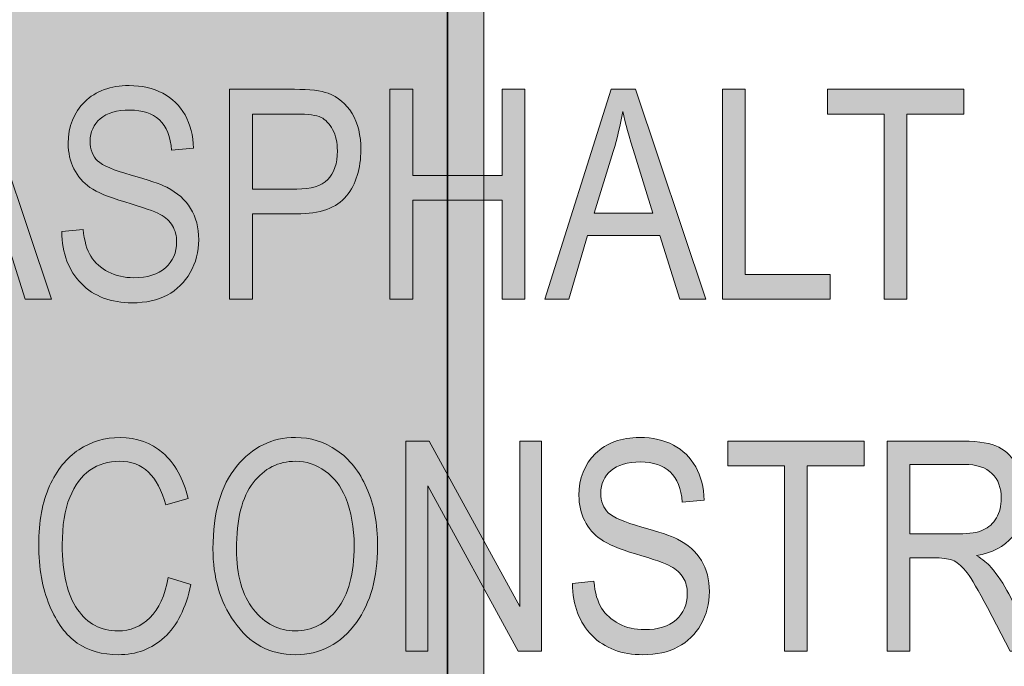
# Model space of a CAD drawing. Units: inches. Extents: x 0.2 to 8.3, y 0.5 to 10.9.
# Drawn here: x 7.1 to 7.5, y 7.5 to 7.8 of the extents above; entities that cross this region are included whole.
import ezdxf

# ---------------------------------------------------------------- set-up
doc = ezdxf.new("R2010")
doc.units = ezdxf.units.IN
doc.header["$MEASUREMENT"] = 0
doc.layers.add('Layer 2', color=7, linetype='Continuous')
doc.layers.add('Layer 3', color=7, linetype='Continuous')

# ---------------------------------------------------------------- blocks, each defined once
blk = doc.blocks.new('block 25')
at = {"layer": 'Layer 3', "true_color": 0xffffff}
h = blk.add_hatch(color=7, dxfattribs=at)
h.dxf.hatch_style = 2
edge = h.paths.add_edge_path()
edge.add_spline(control_points=[(7.08114, 7.6913), (7.08114, 7.6913), (7.09028, 7.69228), (7.09028, 7.69228), (7.09077, 7.68736), (7.09188, 7.68352), (7.09361, 7.68078), (7.09534, 7.67803), (7.09782, 7.67582), (7.10102, 7.67415), (7.10425, 7.67249), (7.10786, 7.67165), (7.1119, 7.67165), (7.11768, 7.67165), (7.12215, 7.67306), (7.12535, 7.67588), (7.12854, 7.6787), (7.13014, 7.68237), (7.13014, 7.68688), (7.13014, 7.68951), (7.12956, 7.69182), (7.12839, 7.69379), (7.12725, 7.69576), (7.12549, 7.69737), (7.12316, 7.69864), (7.12081, 7.69989), (7.11575, 7.70167), (7.10799, 7.70397), (7.10107, 7.70603), (7.09614, 7.70809), (7.09321, 7.71016), (7.09028, 7.71224), (7.088, 7.71487), (7.08637, 7.71807), (7.08474, 7.72126), (7.08393, 7.72487), (7.08393, 7.7289), (7.08393, 7.73615), (7.08628, 7.74207), (7.09096, 7.74666), (7.09564, 7.75126), (7.10194, 7.75356), (7.10988, 7.75356), (7.11533, 7.75356), (7.12009, 7.75248), (7.12419, 7.75033), (7.12828, 7.74817), (7.13146, 7.74508), (7.13371, 7.74105), (7.13596, 7.73702), (7.13718, 7.73228), (7.13734, 7.72683), (7.13734, 7.72683), (7.12801, 7.72597), (7.12801, 7.72597), (7.12752, 7.73179), (7.12579, 7.7361), (7.12278, 7.73891), (7.11979, 7.74172), (7.11559, 7.74312), (7.11019, 7.74312), (7.10468, 7.74312), (7.1005, 7.74189), (7.0976, 7.73943), (7.09473, 7.73697), (7.09328, 7.73378), (7.09328, 7.72988), (7.09328, 7.72626), (7.09433, 7.72345), (7.09645, 7.72146), (7.09856, 7.71946), (7.10333, 7.71745), (7.11073, 7.7154), (7.11797, 7.7134), (7.12305, 7.71166), (7.12598, 7.71019), (7.13045, 7.7079), (7.13383, 7.7049), (7.13612, 7.70118), (7.1384, 7.69746), (7.13954, 7.69302), (7.13954, 7.68786), (7.13954, 7.68273), (7.13835, 7.67807), (7.13593, 7.67386), (7.13354, 7.66966), (7.13026, 7.66646), (7.12614, 7.66426), (7.12202, 7.66207), (7.11704, 7.66097), (7.11122, 7.66097), (7.10215, 7.66097), (7.09492, 7.6637), (7.08952, 7.66915), (7.08412, 7.6746), (7.08133, 7.68199), (7.08114, 7.6913)], knot_values=[0, 0, 0, 0, 1, 1, 1, 2, 2, 2, 3, 3, 3, 4, 4, 4, 5, 5, 5, 6, 6, 6, 7, 7, 7, 8, 8, 8, 9, 9, 9, 10, 10, 10, 11, 11, 11, 12, 12, 12, 13, 13, 13, 14, 14, 14, 15, 15, 15, 16, 16, 16, 17, 17, 17, 18, 18, 18, 19, 19, 19, 20, 20, 20, 21, 21, 21, 22, 22, 22, 23, 23, 23, 24, 24, 24, 25, 25, 25, 26, 26, 26, 27, 27, 27, 28, 28, 28, 29, 29, 29, 30, 30, 30, 31, 31, 31, 32, 32, 32, 32], degree=3, periodic=1)
h = blk.add_hatch(color=7, dxfattribs=at)
h.dxf.hatch_style = 2
h.paths.add_polyline_path([(7.008, 7.6625), (7.03631, 7.75197), (7.04669, 7.75197), (7.07674, 7.6625), (7.06562, 7.6625), (7.05709, 7.6896), (7.02623, 7.6896), (7.01826, 7.6625)])
edge = h.paths.add_edge_path()
edge.add_spline(control_points=[(7.02905, 7.69924), (7.02905, 7.69924), (7.05406, 7.69924), (7.05406, 7.69924), (7.05406, 7.69924), (7.04643, 7.72402), (7.04643, 7.72402), (7.04407, 7.73163), (7.04234, 7.73781), (7.04123, 7.74257), (7.0403, 7.73684), (7.03895, 7.73114), (7.03722, 7.72548), (7.03722, 7.72548), (7.02905, 7.69924), (7.02905, 7.69924)], knot_values=[0, 0, 0, 0, 1, 1, 1, 2, 2, 2, 3, 3, 3, 4, 4, 4, 5, 5, 5, 5], degree=3, periodic=1)
h = blk.add_hatch(color=7, dxfattribs=at)
h.dxf.hatch_style = 2
edge = h.paths.add_edge_path()
edge.add_spline(control_points=[(7.15272, 7.6625), (7.15272, 7.6625), (7.15272, 7.75197), (7.15272, 7.75197), (7.15272, 7.75197), (7.18037, 7.75197), (7.18037, 7.75197), (7.18688, 7.75197), (7.19168, 7.7514), (7.19477, 7.75026), (7.199, 7.74872), (7.20239, 7.74585), (7.20492, 7.74166), (7.20744, 7.73747), (7.20869, 7.73232), (7.20869, 7.72622), (7.20869, 7.71816), (7.20664, 7.71159), (7.20253, 7.7065), (7.19842, 7.70142), (7.19132, 7.69887), (7.18123, 7.69887), (7.18123, 7.69887), (7.16243, 7.69887), (7.16243, 7.69887), (7.16243, 7.69887), (7.16243, 7.6625), (7.16243, 7.6625), (7.16243, 7.6625), (7.15272, 7.6625), (7.15272, 7.6625)], knot_values=[0, 0, 0, 0, 1, 1, 1, 2, 2, 2, 3, 3, 3, 4, 4, 4, 5, 5, 5, 6, 6, 6, 7, 7, 7, 8, 8, 8, 9, 9, 9, 10, 10, 10, 10], degree=3, periodic=1)
edge = h.paths.add_edge_path()
edge.add_spline(control_points=[(7.16243, 7.70943), (7.16243, 7.70943), (7.18141, 7.70943), (7.18141, 7.70943), (7.18739, 7.70943), (7.19176, 7.71078), (7.19453, 7.71349), (7.19729, 7.71619), (7.19868, 7.72028), (7.19868, 7.72573), (7.19868, 7.72927), (7.198, 7.7323), (7.19664, 7.73482), (7.19527, 7.73735), (7.19363, 7.73907), (7.1917, 7.74001), (7.18975, 7.74095), (7.18628, 7.74141), (7.18123, 7.74141), (7.18123, 7.74141), (7.16243, 7.74141), (7.16243, 7.74141), (7.16243, 7.74141), (7.16243, 7.70943), (7.16243, 7.70943)], knot_values=[0, 0, 0, 0, 1, 1, 1, 2, 2, 2, 3, 3, 3, 4, 4, 4, 5, 5, 5, 6, 6, 6, 7, 7, 7, 8, 8, 8, 8], degree=3, periodic=1)
h = blk.add_hatch(color=7, dxfattribs=at)
h.dxf.hatch_style = 2
h.paths.add_polyline_path([(7.22108, 7.6625), (7.22108, 7.75197), (7.23079, 7.75197), (7.23079, 7.71523), (7.26893, 7.71523), (7.26893, 7.75197), (7.27865, 7.75197), (7.27865, 7.6625), (7.26893, 7.6625), (7.26893, 7.70467), (7.23079, 7.70467), (7.23079, 7.6625)])
h = blk.add_hatch(color=7, dxfattribs=at)
h.dxf.hatch_style = 2
h.paths.add_polyline_path([(7.28706, 7.6625), (7.31536, 7.75197), (7.32574, 7.75197), (7.35579, 7.6625), (7.34467, 7.6625), (7.33614, 7.6896), (7.30528, 7.6896), (7.29731, 7.6625)])
edge = h.paths.add_edge_path()
edge.add_spline(control_points=[(7.30811, 7.69924), (7.30811, 7.69924), (7.33312, 7.69924), (7.33312, 7.69924), (7.33312, 7.69924), (7.32548, 7.72402), (7.32548, 7.72402), (7.32312, 7.73163), (7.3214, 7.73781), (7.32029, 7.74257), (7.31935, 7.73684), (7.31801, 7.73114), (7.31627, 7.72548), (7.31627, 7.72548), (7.30811, 7.69924), (7.30811, 7.69924)], knot_values=[0, 0, 0, 0, 1, 1, 1, 2, 2, 2, 3, 3, 3, 4, 4, 4, 5, 5, 5, 5], degree=3, periodic=1)
h = blk.add_hatch(color=7, dxfattribs=at)
h.dxf.hatch_style = 2
h.paths.add_polyline_path([(7.36287, 7.6625), (7.36287, 7.75197), (7.37257, 7.75197), (7.37257, 7.67306), (7.4087, 7.67306), (7.4087, 7.6625)])
h = blk.add_hatch(color=7, dxfattribs=at)
h.dxf.hatch_style = 2
h.paths.add_polyline_path([(7.43178, 7.6625), (7.43178, 7.74141), (7.40761, 7.74141), (7.40761, 7.75197), (7.46577, 7.75197), (7.46577, 7.74141), (7.44149, 7.74141), (7.44149, 7.6625)])
h = blk.add_hatch(color=7, dxfattribs=at)
h.dxf.hatch_style = 2
edge = h.paths.add_edge_path()
edge.add_spline(control_points=[(7.12648, 7.54387), (7.12648, 7.54387), (7.13624, 7.54088), (7.13624, 7.54088), (7.13409, 7.53083), (7.13032, 7.52334), (7.12492, 7.51839), (7.11952, 7.51345), (7.11297, 7.51097), (7.10524, 7.51097), (7.09844, 7.51097), (7.09264, 7.51263), (7.08781, 7.51595), (7.08298, 7.51927), (7.07905, 7.52459), (7.07598, 7.53192), (7.07289, 7.53925), (7.07137, 7.54791), (7.07137, 7.55788), (7.07137, 7.56773), (7.0729, 7.57607), (7.07598, 7.58289), (7.07905, 7.58971), (7.08322, 7.59486), (7.08846, 7.59834), (7.09372, 7.60182), (7.09958, 7.60356), (7.10607, 7.60356), (7.11315, 7.60356), (7.11925, 7.60136), (7.12432, 7.59696), (7.12942, 7.59255), (7.13299, 7.58609), (7.13502, 7.57756), (7.13502, 7.57756), (7.1255, 7.57482), (7.1255, 7.57482), (7.12223, 7.58723), (7.1157, 7.59343), (7.10588, 7.59343), (7.10099, 7.59343), (7.09676, 7.59218), (7.09317, 7.58967), (7.08959, 7.58717), (7.08672, 7.58327), (7.08458, 7.57798), (7.08244, 7.57268), (7.08138, 7.56599), (7.08138, 7.55788), (7.08138, 7.54562), (7.08352, 7.53642), (7.08784, 7.5303), (7.09215, 7.52417), (7.0979, 7.5211), (7.10506, 7.5211), (7.11035, 7.5211), (7.11491, 7.52298), (7.11876, 7.52675), (7.12261, 7.53051), (7.12518, 7.53622), (7.12648, 7.54387)], knot_values=[0, 0, 0, 0, 1, 1, 1, 2, 2, 2, 3, 3, 3, 4, 4, 4, 5, 5, 5, 6, 6, 6, 7, 7, 7, 8, 8, 8, 9, 9, 9, 10, 10, 10, 11, 11, 11, 12, 12, 12, 13, 13, 13, 14, 14, 14, 15, 15, 15, 16, 16, 16, 17, 17, 17, 18, 18, 18, 19, 19, 19, 20, 20, 20, 20], degree=3, periodic=1)
h = blk.add_hatch(color=7, dxfattribs=at)
h.dxf.hatch_style = 2
edge = h.paths.add_edge_path()
edge.add_spline(control_points=[(7.14564, 7.55608), (7.14564, 7.57134), (7.14901, 7.58306), (7.15571, 7.59126), (7.16243, 7.59946), (7.17079, 7.60356), (7.1808, 7.60356), (7.18727, 7.60356), (7.19317, 7.60173), (7.1985, 7.59807), (7.20383, 7.59441), (7.20806, 7.58908), (7.21115, 7.58211), (7.21427, 7.57513), (7.21583, 7.56682), (7.21583, 7.55718), (7.21583, 7.54391), (7.21282, 7.53311), (7.2068, 7.52477), (7.20017, 7.51557), (7.19149, 7.51097), (7.18075, 7.51097), (7.16992, 7.51097), (7.16121, 7.51569), (7.15462, 7.52513), (7.14863, 7.53368), (7.14564, 7.54399), (7.14564, 7.55608)], knot_values=[0, 0, 0, 0, 1, 1, 1, 2, 2, 2, 3, 3, 3, 4, 4, 4, 5, 5, 5, 6, 6, 6, 7, 7, 7, 8, 8, 8, 9, 9, 9, 9], degree=3, periodic=1)
edge = h.paths.add_edge_path()
edge.add_spline(control_points=[(7.15565, 7.55592), (7.15565, 7.54489), (7.15808, 7.53632), (7.16295, 7.53024), (7.16781, 7.52415), (7.17372, 7.5211), (7.18068, 7.5211), (7.1878, 7.5211), (7.19377, 7.52418), (7.19859, 7.53033), (7.20342, 7.53648), (7.20582, 7.54552), (7.20582, 7.55745), (7.20582, 7.56514), (7.20459, 7.57203), (7.20209, 7.5781), (7.2002, 7.58274), (7.19732, 7.58646), (7.19347, 7.58925), (7.18962, 7.59203), (7.18541, 7.59343), (7.18085, 7.59343), (7.17353, 7.59343), (7.16751, 7.59038), (7.16276, 7.58427), (7.15801, 7.57816), (7.15565, 7.56871), (7.15565, 7.55592)], knot_values=[0, 0, 0, 0, 1, 1, 1, 2, 2, 2, 3, 3, 3, 4, 4, 4, 5, 5, 5, 6, 6, 6, 7, 7, 7, 8, 8, 8, 9, 9, 9, 9], degree=3, periodic=1)
h = blk.add_hatch(color=7, dxfattribs=at)
h.dxf.hatch_style = 2
h.paths.add_polyline_path([(7.22786, 7.5125), (7.22786, 7.60198), (7.23781, 7.60198), (7.27638, 7.53158), (7.27638, 7.60198), (7.28566, 7.60198), (7.28566, 7.5125), (7.27572, 7.5125), (7.2372, 7.58291), (7.2372, 7.5125)])
h = blk.add_hatch(color=7, dxfattribs=at)
h.dxf.hatch_style = 2
edge = h.paths.add_edge_path()
edge.add_spline(control_points=[(7.29884, 7.54131), (7.29884, 7.54131), (7.308, 7.54228), (7.308, 7.54228), (7.30849, 7.53736), (7.3096, 7.53352), (7.31132, 7.53078), (7.31304, 7.52803), (7.31552, 7.52582), (7.31874, 7.52416), (7.32195, 7.52249), (7.32558, 7.52165), (7.3296, 7.52165), (7.33538, 7.52165), (7.33987, 7.52306), (7.34306, 7.52589), (7.34625, 7.52871), (7.34785, 7.53238), (7.34785, 7.53688), (7.34785, 7.53952), (7.34728, 7.54182), (7.34611, 7.54379), (7.34496, 7.54576), (7.34321, 7.54738), (7.34086, 7.54864), (7.33851, 7.54989), (7.33347, 7.55168), (7.3257, 7.55398), (7.31878, 7.55603), (7.31386, 7.55809), (7.31093, 7.56017), (7.308, 7.56224), (7.30572, 7.56487), (7.30409, 7.56807), (7.30246, 7.57126), (7.30165, 7.57488), (7.30165, 7.5789), (7.30165, 7.58615), (7.30398, 7.59207), (7.30868, 7.59667), (7.31334, 7.60126), (7.31966, 7.60356), (7.32758, 7.60356), (7.33303, 7.60356), (7.33781, 7.60248), (7.34191, 7.60033), (7.34599, 7.59817), (7.34916, 7.59508), (7.35143, 7.59105), (7.35368, 7.58702), (7.3549, 7.58228), (7.35506, 7.57683), (7.35506, 7.57683), (7.34572, 7.57598), (7.34572, 7.57598), (7.34523, 7.58179), (7.34349, 7.58611), (7.34049, 7.58891), (7.33751, 7.59172), (7.33331, 7.59313), (7.32789, 7.59313), (7.3224, 7.59313), (7.31821, 7.59189), (7.31532, 7.58943), (7.31243, 7.58698), (7.31098, 7.58379), (7.31098, 7.57988), (7.31098, 7.57626), (7.31204, 7.57345), (7.31415, 7.57146), (7.31627, 7.56946), (7.32104, 7.56745), (7.32844, 7.5654), (7.33568, 7.5634), (7.34077, 7.56167), (7.3437, 7.56019), (7.34817, 7.5579), (7.35154, 7.5549), (7.35383, 7.55118), (7.35612, 7.54747), (7.35726, 7.54302), (7.35726, 7.53786), (7.35726, 7.53274), (7.35605, 7.52808), (7.35365, 7.52386), (7.35125, 7.51966), (7.34798, 7.51646), (7.34386, 7.51426), (7.33972, 7.51207), (7.33474, 7.51097), (7.32894, 7.51097), (7.31985, 7.51097), (7.31262, 7.5137), (7.30724, 7.51915), (7.30184, 7.5246), (7.29905, 7.53199), (7.29884, 7.54131)], knot_values=[0, 0, 0, 0, 1, 1, 1, 2, 2, 2, 3, 3, 3, 4, 4, 4, 5, 5, 5, 6, 6, 6, 7, 7, 7, 8, 8, 8, 9, 9, 9, 10, 10, 10, 11, 11, 11, 12, 12, 12, 13, 13, 13, 14, 14, 14, 15, 15, 15, 16, 16, 16, 17, 17, 17, 18, 18, 18, 19, 19, 19, 20, 20, 20, 21, 21, 21, 22, 22, 22, 23, 23, 23, 24, 24, 24, 25, 25, 25, 26, 26, 26, 27, 27, 27, 28, 28, 28, 29, 29, 29, 30, 30, 30, 31, 31, 31, 32, 32, 32, 32], degree=3, periodic=1)
h = blk.add_hatch(color=7, dxfattribs=at)
h.dxf.hatch_style = 2
h.paths.add_polyline_path([(7.3893, 7.5125), (7.3893, 7.59142), (7.36513, 7.59142), (7.36513, 7.60198), (7.42329, 7.60198), (7.42329, 7.59142), (7.39901, 7.59142), (7.39901, 7.5125)])
h = blk.add_hatch(color=7, dxfattribs=at)
h.dxf.hatch_style = 2
edge = h.paths.add_edge_path()
edge.add_spline(control_points=[(7.43305, 7.5125), (7.43305, 7.5125), (7.43305, 7.60198), (7.43305, 7.60198), (7.43305, 7.60198), (7.46559, 7.60198), (7.46559, 7.60198), (7.47238, 7.60198), (7.4774, 7.60114), (7.48063, 7.59947), (7.48387, 7.59781), (7.48652, 7.59503), (7.48861, 7.59115), (7.49067, 7.58727), (7.49171, 7.58276), (7.49171, 7.57764), (7.49171, 7.57089), (7.48995, 7.56542), (7.48644, 7.56123), (7.48291, 7.55704), (7.4778, 7.55438), (7.47108, 7.55324), (7.47381, 7.5516), (7.47588, 7.54995), (7.47731, 7.54827), (7.4802, 7.54485), (7.48275, 7.54104), (7.48494, 7.53685), (7.48494, 7.53685), (7.49775, 7.5125), (7.49775, 7.5125), (7.49775, 7.5125), (7.48554, 7.5125), (7.48554, 7.5125), (7.48554, 7.5125), (7.47576, 7.5311), (7.47576, 7.5311), (7.47198, 7.53838), (7.4691, 7.54329), (7.46718, 7.54581), (7.46525, 7.54834), (7.46338, 7.55004), (7.46157, 7.55092), (7.45977, 7.55179), (7.45723, 7.55223), (7.45398, 7.55223), (7.45398, 7.55223), (7.44276, 7.55223), (7.44276, 7.55223), (7.44276, 7.55223), (7.44276, 7.5125), (7.44276, 7.5125), (7.44276, 7.5125), (7.43305, 7.5125), (7.43305, 7.5125)], knot_values=[0, 0, 0, 0, 1, 1, 1, 2, 2, 2, 3, 3, 3, 4, 4, 4, 5, 5, 5, 6, 6, 6, 7, 7, 7, 8, 8, 8, 9, 9, 9, 10, 10, 10, 11, 11, 11, 12, 12, 12, 13, 13, 13, 14, 14, 14, 15, 15, 15, 16, 16, 16, 17, 17, 17, 18, 18, 18, 18], degree=3, periodic=1)
edge = h.paths.add_edge_path()
edge.add_spline(control_points=[(7.44276, 7.56249), (7.44276, 7.56249), (7.46364, 7.56249), (7.46364, 7.56249), (7.46819, 7.56249), (7.47165, 7.56304), (7.47401, 7.56413), (7.47637, 7.56523), (7.47824, 7.56696), (7.47963, 7.56932), (7.48101, 7.57168), (7.4817, 7.57443), (7.4817, 7.57756), (7.4817, 7.58208), (7.48039, 7.58563), (7.47773, 7.58821), (7.4751, 7.59079), (7.47116, 7.59209), (7.46596, 7.59209), (7.46596, 7.59209), (7.44276, 7.59209), (7.44276, 7.59209), (7.44276, 7.59209), (7.44276, 7.56249), (7.44276, 7.56249)], knot_values=[0, 0, 0, 0, 1, 1, 1, 2, 2, 2, 3, 3, 3, 4, 4, 4, 5, 5, 5, 6, 6, 6, 7, 7, 7, 8, 8, 8, 8], degree=3, periodic=1)
at = {"layer": 'Layer 3', "lineweight": 0}
for points in [[(7.008, 7.6625), (7.03631, 7.75197), (7.04669, 7.75197), (7.07674, 7.6625), (7.06562, 7.6625), (7.05709, 7.6896), (7.02623, 7.6896), (7.01826, 7.6625), (7.008, 7.6625)], [(7.22108, 7.6625), (7.22108, 7.75197), (7.23079, 7.75197), (7.23079, 7.71523), (7.26893, 7.71523), (7.26893, 7.75197), (7.27865, 7.75197), (7.27865, 7.6625), (7.26893, 7.6625), (7.26893, 7.70467), (7.23079, 7.70467), (7.23079, 7.6625), (7.22108, 7.6625)], [(7.28706, 7.6625), (7.31536, 7.75197), (7.32574, 7.75197), (7.35579, 7.6625), (7.34467, 7.6625), (7.33614, 7.6896), (7.30528, 7.6896), (7.29731, 7.6625), (7.28706, 7.6625)], [(7.36287, 7.6625), (7.36287, 7.75197), (7.37257, 7.75197), (7.37257, 7.67306), (7.4087, 7.67306), (7.4087, 7.6625), (7.36287, 7.6625)], [(7.43178, 7.6625), (7.43178, 7.74141), (7.40761, 7.74141), (7.40761, 7.75197), (7.46577, 7.75197), (7.46577, 7.74141), (7.44149, 7.74141), (7.44149, 7.6625), (7.43178, 7.6625)], [(7.22786, 7.5125), (7.22786, 7.60198), (7.23781, 7.60198), (7.27638, 7.53158), (7.27638, 7.60198), (7.28566, 7.60198), (7.28566, 7.5125), (7.27572, 7.5125), (7.2372, 7.58291), (7.2372, 7.5125), (7.22786, 7.5125)], [(7.3893, 7.5125), (7.3893, 7.59142), (7.36513, 7.59142), (7.36513, 7.60198), (7.42329, 7.60198), (7.42329, 7.59142), (7.39901, 7.59142), (7.39901, 7.5125), (7.3893, 7.5125)]]:
    blk.add_lwpolyline(points, dxfattribs=at)
for points, knots in [([(7.08114, 7.6913), (7.08114, 7.6913), (7.09028, 7.69228), (7.09028, 7.69228), (7.09077, 7.68736), (7.09188, 7.68352), (7.09361, 7.68078), (7.09534, 7.67803), (7.09782, 7.67582), (7.10102, 7.67415), (7.10425, 7.67249), (7.10786, 7.67165), (7.1119, 7.67165), (7.11768, 7.67165), (7.12215, 7.67306), (7.12535, 7.67588), (7.12854, 7.6787), (7.13014, 7.68237), (7.13014, 7.68688), (7.13014, 7.68951), (7.12956, 7.69182), (7.12839, 7.69379), (7.12725, 7.69576), (7.12549, 7.69737), (7.12316, 7.69864), (7.12081, 7.69989), (7.11575, 7.70167), (7.10799, 7.70397), (7.10107, 7.70603), (7.09614, 7.70809), (7.09321, 7.71016), (7.09028, 7.71224), (7.088, 7.71487), (7.08637, 7.71807), (7.08474, 7.72126), (7.08393, 7.72487), (7.08393, 7.7289), (7.08393, 7.73615), (7.08628, 7.74207), (7.09096, 7.74666), (7.09564, 7.75126), (7.10194, 7.75356), (7.10988, 7.75356), (7.11533, 7.75356), (7.12009, 7.75248), (7.12419, 7.75033), (7.12828, 7.74817), (7.13146, 7.74508), (7.13371, 7.74105), (7.13596, 7.73702), (7.13718, 7.73228), (7.13734, 7.72683), (7.13734, 7.72683), (7.12801, 7.72597), (7.12801, 7.72597), (7.12752, 7.73179), (7.12579, 7.7361), (7.12278, 7.73891), (7.11979, 7.74172), (7.11559, 7.74312), (7.11019, 7.74312), (7.10468, 7.74312), (7.1005, 7.74189), (7.0976, 7.73943), (7.09473, 7.73697), (7.09328, 7.73378), (7.09328, 7.72988), (7.09328, 7.72626), (7.09433, 7.72345), (7.09645, 7.72146), (7.09856, 7.71946), (7.10333, 7.71745), (7.11073, 7.7154), (7.11797, 7.7134), (7.12305, 7.71166), (7.12598, 7.71019), (7.13045, 7.7079), (7.13383, 7.7049), (7.13612, 7.70118), (7.1384, 7.69746), (7.13954, 7.69302), (7.13954, 7.68786), (7.13954, 7.68273), (7.13835, 7.67807), (7.13593, 7.67386), (7.13354, 7.66966), (7.13026, 7.66646), (7.12614, 7.66426), (7.12202, 7.66207), (7.11704, 7.66097), (7.11122, 7.66097), (7.10215, 7.66097), (7.09492, 7.6637), (7.08952, 7.66915), (7.08412, 7.6746), (7.08133, 7.68199), (7.08114, 7.6913)], [0, 0, 0, 0, 1, 1, 1, 2, 2, 2, 3, 3, 3, 4, 4, 4, 5, 5, 5, 6, 6, 6, 7, 7, 7, 8, 8, 8, 9, 9, 9, 10, 10, 10, 11, 11, 11, 12, 12, 12, 13, 13, 13, 14, 14, 14, 15, 15, 15, 16, 16, 16, 17, 17, 17, 18, 18, 18, 19, 19, 19, 20, 20, 20, 21, 21, 21, 22, 22, 22, 23, 23, 23, 24, 24, 24, 25, 25, 25, 26, 26, 26, 27, 27, 27, 28, 28, 28, 29, 29, 29, 30, 30, 30, 31, 31, 31, 32, 32, 32, 32]), ([(7.15272, 7.6625), (7.15272, 7.6625), (7.15272, 7.75197), (7.15272, 7.75197), (7.15272, 7.75197), (7.18037, 7.75197), (7.18037, 7.75197), (7.18688, 7.75197), (7.19168, 7.7514), (7.19477, 7.75026), (7.199, 7.74872), (7.20239, 7.74585), (7.20492, 7.74166), (7.20744, 7.73747), (7.20869, 7.73232), (7.20869, 7.72622), (7.20869, 7.71816), (7.20664, 7.71159), (7.20253, 7.7065), (7.19842, 7.70142), (7.19132, 7.69887), (7.18123, 7.69887), (7.18123, 7.69887), (7.16243, 7.69887), (7.16243, 7.69887), (7.16243, 7.69887), (7.16243, 7.6625), (7.16243, 7.6625), (7.16243, 7.6625), (7.15272, 7.6625), (7.15272, 7.6625)], [0, 0, 0, 0, 1, 1, 1, 2, 2, 2, 3, 3, 3, 4, 4, 4, 5, 5, 5, 6, 6, 6, 7, 7, 7, 8, 8, 8, 9, 9, 9, 10, 10, 10, 10]), ([(7.16243, 7.70943), (7.16243, 7.70943), (7.18141, 7.70943), (7.18141, 7.70943), (7.18739, 7.70943), (7.19176, 7.71078), (7.19453, 7.71349), (7.19729, 7.71619), (7.19868, 7.72028), (7.19868, 7.72573), (7.19868, 7.72927), (7.198, 7.7323), (7.19664, 7.73482), (7.19527, 7.73735), (7.19363, 7.73907), (7.1917, 7.74001), (7.18975, 7.74095), (7.18628, 7.74141), (7.18123, 7.74141), (7.18123, 7.74141), (7.16243, 7.74141), (7.16243, 7.74141), (7.16243, 7.74141), (7.16243, 7.70943), (7.16243, 7.70943)], [0, 0, 0, 0, 1, 1, 1, 2, 2, 2, 3, 3, 3, 4, 4, 4, 5, 5, 5, 6, 6, 6, 7, 7, 7, 8, 8, 8, 8]), ([(7.30811, 7.69924), (7.30811, 7.69924), (7.33312, 7.69924), (7.33312, 7.69924), (7.33312, 7.69924), (7.32548, 7.72402), (7.32548, 7.72402), (7.32312, 7.73163), (7.3214, 7.73781), (7.32029, 7.74257), (7.31935, 7.73684), (7.31801, 7.73114), (7.31627, 7.72548), (7.31627, 7.72548), (7.30811, 7.69924), (7.30811, 7.69924)], [0, 0, 0, 0, 1, 1, 1, 2, 2, 2, 3, 3, 3, 4, 4, 4, 5, 5, 5, 5]), ([(7.12648, 7.54387), (7.12648, 7.54387), (7.13624, 7.54088), (7.13624, 7.54088), (7.13409, 7.53083), (7.13032, 7.52334), (7.12492, 7.51839), (7.11952, 7.51345), (7.11297, 7.51097), (7.10524, 7.51097), (7.09844, 7.51097), (7.09264, 7.51263), (7.08781, 7.51595), (7.08298, 7.51927), (7.07905, 7.52459), (7.07598, 7.53192), (7.07289, 7.53925), (7.07137, 7.54791), (7.07137, 7.55788), (7.07137, 7.56773), (7.0729, 7.57607), (7.07598, 7.58289), (7.07905, 7.58971), (7.08322, 7.59486), (7.08846, 7.59834), (7.09372, 7.60182), (7.09958, 7.60356), (7.10607, 7.60356), (7.11315, 7.60356), (7.11925, 7.60136), (7.12432, 7.59696), (7.12942, 7.59255), (7.13299, 7.58609), (7.13502, 7.57756), (7.13502, 7.57756), (7.1255, 7.57482), (7.1255, 7.57482), (7.12223, 7.58723), (7.1157, 7.59343), (7.10588, 7.59343), (7.10099, 7.59343), (7.09676, 7.59218), (7.09317, 7.58967), (7.08959, 7.58717), (7.08672, 7.58327), (7.08458, 7.57798), (7.08244, 7.57268), (7.08138, 7.56599), (7.08138, 7.55788), (7.08138, 7.54562), (7.08352, 7.53642), (7.08784, 7.5303), (7.09215, 7.52417), (7.0979, 7.5211), (7.10506, 7.5211), (7.11035, 7.5211), (7.11491, 7.52298), (7.11876, 7.52675), (7.12261, 7.53051), (7.12518, 7.53622), (7.12648, 7.54387)], [0, 0, 0, 0, 1, 1, 1, 2, 2, 2, 3, 3, 3, 4, 4, 4, 5, 5, 5, 6, 6, 6, 7, 7, 7, 8, 8, 8, 9, 9, 9, 10, 10, 10, 11, 11, 11, 12, 12, 12, 13, 13, 13, 14, 14, 14, 15, 15, 15, 16, 16, 16, 17, 17, 17, 18, 18, 18, 19, 19, 19, 20, 20, 20, 20]), ([(7.14564, 7.55608), (7.14564, 7.57134), (7.14901, 7.58306), (7.15571, 7.59126), (7.16243, 7.59946), (7.17079, 7.60356), (7.1808, 7.60356), (7.18727, 7.60356), (7.19317, 7.60173), (7.1985, 7.59807), (7.20383, 7.59441), (7.20806, 7.58908), (7.21115, 7.58211), (7.21427, 7.57513), (7.21583, 7.56682), (7.21583, 7.55718), (7.21583, 7.54391), (7.21282, 7.53311), (7.2068, 7.52477), (7.20017, 7.51557), (7.19149, 7.51097), (7.18075, 7.51097), (7.16992, 7.51097), (7.16121, 7.51569), (7.15462, 7.52513), (7.14863, 7.53368), (7.14564, 7.54399), (7.14564, 7.55608)], [0, 0, 0, 0, 1, 1, 1, 2, 2, 2, 3, 3, 3, 4, 4, 4, 5, 5, 5, 6, 6, 6, 7, 7, 7, 8, 8, 8, 9, 9, 9, 9]), ([(7.29884, 7.54131), (7.29884, 7.54131), (7.308, 7.54228), (7.308, 7.54228), (7.30849, 7.53736), (7.3096, 7.53352), (7.31132, 7.53078), (7.31304, 7.52803), (7.31552, 7.52582), (7.31874, 7.52416), (7.32195, 7.52249), (7.32558, 7.52165), (7.3296, 7.52165), (7.33538, 7.52165), (7.33987, 7.52306), (7.34306, 7.52589), (7.34625, 7.52871), (7.34785, 7.53238), (7.34785, 7.53688), (7.34785, 7.53952), (7.34728, 7.54182), (7.34611, 7.54379), (7.34496, 7.54576), (7.34321, 7.54738), (7.34086, 7.54864), (7.33851, 7.54989), (7.33347, 7.55168), (7.3257, 7.55398), (7.31878, 7.55603), (7.31386, 7.55809), (7.31093, 7.56017), (7.308, 7.56224), (7.30572, 7.56487), (7.30409, 7.56807), (7.30246, 7.57126), (7.30165, 7.57488), (7.30165, 7.5789), (7.30165, 7.58615), (7.30398, 7.59207), (7.30868, 7.59667), (7.31334, 7.60126), (7.31966, 7.60356), (7.32758, 7.60356), (7.33303, 7.60356), (7.33781, 7.60248), (7.34191, 7.60033), (7.34599, 7.59817), (7.34916, 7.59508), (7.35143, 7.59105), (7.35368, 7.58702), (7.3549, 7.58228), (7.35506, 7.57683), (7.35506, 7.57683), (7.34572, 7.57598), (7.34572, 7.57598), (7.34523, 7.58179), (7.34349, 7.58611), (7.34049, 7.58891), (7.33751, 7.59172), (7.33331, 7.59313), (7.32789, 7.59313), (7.3224, 7.59313), (7.31821, 7.59189), (7.31532, 7.58943), (7.31243, 7.58698), (7.31098, 7.58379), (7.31098, 7.57988), (7.31098, 7.57626), (7.31204, 7.57345), (7.31415, 7.57146), (7.31627, 7.56946), (7.32104, 7.56745), (7.32844, 7.5654), (7.33568, 7.5634), (7.34077, 7.56167), (7.3437, 7.56019), (7.34817, 7.5579), (7.35154, 7.5549), (7.35383, 7.55118), (7.35612, 7.54747), (7.35726, 7.54302), (7.35726, 7.53786), (7.35726, 7.53274), (7.35605, 7.52808), (7.35365, 7.52386), (7.35125, 7.51966), (7.34798, 7.51646), (7.34386, 7.51426), (7.33972, 7.51207), (7.33474, 7.51097), (7.32894, 7.51097), (7.31985, 7.51097), (7.31262, 7.5137), (7.30724, 7.51915), (7.30184, 7.5246), (7.29905, 7.53199), (7.29884, 7.54131)], [0, 0, 0, 0, 1, 1, 1, 2, 2, 2, 3, 3, 3, 4, 4, 4, 5, 5, 5, 6, 6, 6, 7, 7, 7, 8, 8, 8, 9, 9, 9, 10, 10, 10, 11, 11, 11, 12, 12, 12, 13, 13, 13, 14, 14, 14, 15, 15, 15, 16, 16, 16, 17, 17, 17, 18, 18, 18, 19, 19, 19, 20, 20, 20, 21, 21, 21, 22, 22, 22, 23, 23, 23, 24, 24, 24, 25, 25, 25, 26, 26, 26, 27, 27, 27, 28, 28, 28, 29, 29, 29, 30, 30, 30, 31, 31, 31, 32, 32, 32, 32]), ([(7.43305, 7.5125), (7.43305, 7.5125), (7.43305, 7.60198), (7.43305, 7.60198), (7.43305, 7.60198), (7.46559, 7.60198), (7.46559, 7.60198), (7.47238, 7.60198), (7.4774, 7.60114), (7.48063, 7.59947), (7.48387, 7.59781), (7.48652, 7.59503), (7.48861, 7.59115), (7.49067, 7.58727), (7.49171, 7.58276), (7.49171, 7.57764), (7.49171, 7.57089), (7.48995, 7.56542), (7.48644, 7.56123), (7.48291, 7.55704), (7.4778, 7.55438), (7.47108, 7.55324), (7.47381, 7.5516), (7.47588, 7.54995), (7.47731, 7.54827), (7.4802, 7.54485), (7.48275, 7.54104), (7.48494, 7.53685), (7.48494, 7.53685), (7.49775, 7.5125), (7.49775, 7.5125), (7.49775, 7.5125), (7.48554, 7.5125), (7.48554, 7.5125), (7.48554, 7.5125), (7.47576, 7.5311), (7.47576, 7.5311), (7.47198, 7.53838), (7.4691, 7.54329), (7.46718, 7.54581), (7.46525, 7.54834), (7.46338, 7.55004), (7.46157, 7.55092), (7.45977, 7.55179), (7.45723, 7.55223), (7.45398, 7.55223), (7.45398, 7.55223), (7.44276, 7.55223), (7.44276, 7.55223), (7.44276, 7.55223), (7.44276, 7.5125), (7.44276, 7.5125), (7.44276, 7.5125), (7.43305, 7.5125), (7.43305, 7.5125)], [0, 0, 0, 0, 1, 1, 1, 2, 2, 2, 3, 3, 3, 4, 4, 4, 5, 5, 5, 6, 6, 6, 7, 7, 7, 8, 8, 8, 9, 9, 9, 10, 10, 10, 11, 11, 11, 12, 12, 12, 13, 13, 13, 14, 14, 14, 15, 15, 15, 16, 16, 16, 17, 17, 17, 18, 18, 18, 18]), ([(7.15565, 7.55592), (7.15565, 7.54489), (7.15808, 7.53632), (7.16295, 7.53024), (7.16781, 7.52415), (7.17372, 7.5211), (7.18068, 7.5211), (7.1878, 7.5211), (7.19377, 7.52418), (7.19859, 7.53033), (7.20342, 7.53648), (7.20582, 7.54552), (7.20582, 7.55745), (7.20582, 7.56514), (7.20459, 7.57203), (7.20209, 7.5781), (7.2002, 7.58274), (7.19732, 7.58646), (7.19347, 7.58925), (7.18962, 7.59203), (7.18541, 7.59343), (7.18085, 7.59343), (7.17353, 7.59343), (7.16751, 7.59038), (7.16276, 7.58427), (7.15801, 7.57816), (7.15565, 7.56871), (7.15565, 7.55592)], [0, 0, 0, 0, 1, 1, 1, 2, 2, 2, 3, 3, 3, 4, 4, 4, 5, 5, 5, 6, 6, 6, 7, 7, 7, 8, 8, 8, 9, 9, 9, 9]), ([(7.44276, 7.56249), (7.44276, 7.56249), (7.46364, 7.56249), (7.46364, 7.56249), (7.46819, 7.56249), (7.47165, 7.56304), (7.47401, 7.56413), (7.47637, 7.56523), (7.47824, 7.56696), (7.47963, 7.56932), (7.48101, 7.57168), (7.4817, 7.57443), (7.4817, 7.57756), (7.4817, 7.58208), (7.48039, 7.58563), (7.47773, 7.58821), (7.4751, 7.59079), (7.47116, 7.59209), (7.46596, 7.59209), (7.46596, 7.59209), (7.44276, 7.59209), (7.44276, 7.59209), (7.44276, 7.59209), (7.44276, 7.56249), (7.44276, 7.56249)], [0, 0, 0, 0, 1, 1, 1, 2, 2, 2, 3, 3, 3, 4, 4, 4, 5, 5, 5, 6, 6, 6, 7, 7, 7, 8, 8, 8, 8])]:
    blk.add_open_spline(points, degree=3, knots=knots, dxfattribs=at)

msp = doc.modelspace()

# ---------------------------------------------------------------- hatches: boundary and pattern name
at = {"layer": 'Layer 2', "true_color": 0x000000}
h = msp.add_hatch(color=178, dxfattribs=at)
h.dxf.hatch_style = 2
h.paths.add_polyline_path([(1.32495, 9.8475), (1.32495, 2.1655), (7.26105, 2.1655), (7.26105, 9.8475)])
edge = h.paths.add_edge_path()
edge.add_spline(control_points=[(6.68932, 3.17768), (6.68932, 3.08702), (6.62169, 3.01356), (6.53828, 3.01356), (6.53828, 3.01356), (2.17476, 3.01356), (2.17476, 3.01356), (2.09134, 3.01356), (2.02371, 3.08702), (2.02371, 3.17768), (2.02371, 3.17768), (2.02371, 8.47527), (2.02371, 8.47527), (2.02371, 8.56592), (2.09134, 8.63941), (2.17476, 8.63941), (2.17476, 8.63941), (6.53828, 8.63941), (6.53828, 8.63941), (6.62169, 8.63941), (6.68932, 8.56592), (6.68932, 8.47527), (6.68932, 8.47527), (6.68932, 3.17768), (6.68932, 3.17768)], knot_values=[0, 0, 0, 0, 1, 1, 1, 2, 2, 2, 3, 3, 3, 4, 4, 4, 5, 5, 5, 6, 6, 6, 7, 7, 7, 8, 8, 8, 8], degree=3, periodic=1)
h = msp.add_hatch(color=178, dxfattribs=at)
h.dxf.hatch_style = 2
h.paths.add_polyline_path([(7.24565, 6.1189), (5.73127, 6.1189), (5.73127, 8.98107), (7.24565, 8.98107)])

# ---------------------------------------------------------------- linework, layer by layer
at = {"layer": 'Layer 2', "lineweight": 0}
msp.add_lwpolyline([(1.32495, 9.8475), (1.32495, 2.1655), (7.26105, 2.1655), (7.26105, 9.8475), (1.32495, 9.8475)], dxfattribs=at)
at = {"layer": 'Layer 2', "color": 179, "lineweight": 35, "true_color": 0x1d1d1b}
msp.add_lwpolyline([(7.24565, 6.1189), (5.73127, 6.1189), (5.73127, 8.98107), (7.24565, 8.98107), (7.24565, 6.1189)], dxfattribs=at)

# ---------------------------------------------------------------- block references
at = {"layer": 'Layer 3'}
msp.add_blockref('block 25', (0, 0), dxfattribs=at)

doc.saveas('drawing.dxf')
